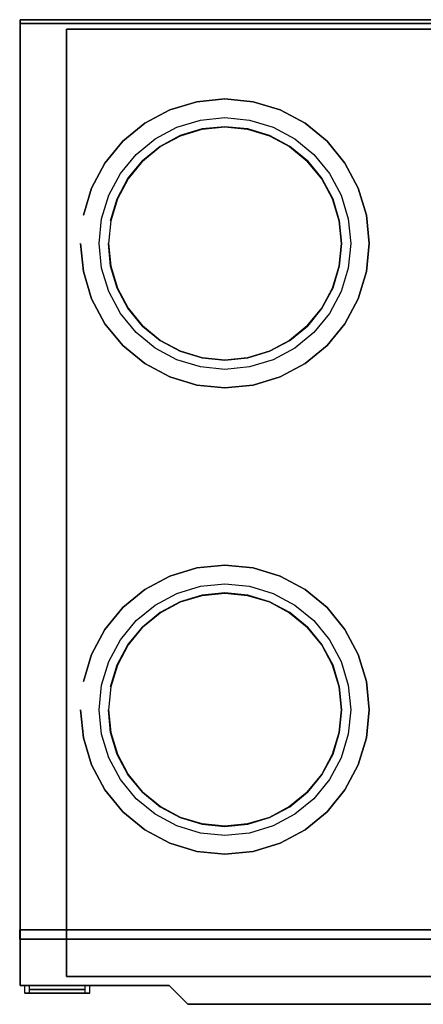
# Model space of a CAD drawing. Extents: x -300 to 300, y -264 to 264.
# Drawn here: x -300 to -84, y -264 to 264 of the extents above; entities that cross this region are included whole.
import ezdxf

# ---------------------------------------------------------------- set-up
doc = ezdxf.new("R2010")
doc.units = 0
doc.header["$LTSCALE"] = 50
doc.layers.get('0').update_dxf_attribs({"linetype": 'CONTINUOUS'})
doc.layers.add('FLEXIT_S3_S2_R_001', color=7, linetype='CONTINUOUS')

# ---------------------------------------------------------------- blocks, each defined once
blk = doc.blocks.new('QMODEL_9f5181f9_e38d_4fc0_af75_8f4d59daa7f5')
at = {"color": 255}
for points, invisible_edges in [([(-300, 264, 324.5), (-300, 264, 374.5), (-300, 262, 374.5), (-300, 262, 324.5)], 1), ([(300, 264, 324.5), (300, 264, 374.5), (-300, 264, 374.5), (-300, 264, 324.5)], 1), ([(300, 262, 324.5), (300, 264, 324.5), (-300, 264, 324.5), (-300, 262, 324.5)], 15), ([(300, 262, 374.5), (300, 264, 374.5), (-300, 264, 374.5), (-300, 262, 374.5)], 15), ([(300, 264, -375.5), (300, 264, 324.5), (-300, 264, 324.5), (-300, 264, -375.5)], 1), ([(-300, 264, -375.5), (-300, 264, 324.5), (-300, -254, 324.5), (-300, -254, -375.5)], 1), ([(-300, -254, -375.5), (-220, -254, -375.5), (300, 264, -375.5), (-300, 264, -375.5)], 15), ([(-300, -254, 324.5), (-220, -254, 324.5), (300, 264, 324.5), (-300, 264, 324.5)], 15), ([(-220, -254, -375.5), (220, -254, -375.5), (300, 264, -375.5)], 15), ([(-220, -254, 324.5), (220, -254, 324.5), (300, 264, 324.5)], 15), ([(-300, 262, 324.5), (-300, 262, 374.5), (300, 262, 374.5), (300, 262, 324.5)], 1), ([(-300, -254, -375.5), (-300, -254, 324.5), (-220, -254, 324.5), (-220, -254, -375.5)], 1), ([(-220, -254, -375.5), (-220, -254, 324.5), (-210, -264, 324.5), (-210, -264, -375.5)], 1), ([(-220, -254, -375.5), (-210, -264, -375.5), (210, -264, -375.5), (220, -254, -375.5)], 15), ([(-220, -254, 324.5), (-210, -264, 324.5), (210, -264, 324.5), (220, -254, 324.5)], 15), ([(-210, -264, -375.5), (-210, -264, 324.5), (210, -264, 324.5), (210, -264, -375.5)], 1)]:
    blk.add_3dface(points, dxfattribs=dict(at, invisible_edges=invisible_edges))
at = {"color": 252}
for points, invisible_edges in [([(-275, 259, -388.5), (-275, 259, -375.5), (-25, 259, -375.5), (-25, 259, -388.5)], 1), ([(-275, -249, -388.5), (-275, -249, -375.5), (-275, 259, -375.5), (-275, 259, -388.5)], 1), ([(-25, 259, -388.5), (-275, 259, -388.5), (-275, -249, -388.5), (-25, -249, -388.5)], 15), ([(-25, 259, -375.5), (-275, 259, -375.5), (-275, -249, -375.5), (-25, -249, -375.5)], 15), ([(-300.2, -224, 324.7), (-300.2, -229, 324.7), (-300.2, -229, -375.7), (-300.2, -224, -375.7)], 1), ([(300.2, -224, 324.7), (300.2, -229, 324.7), (-300.2, -229, 324.7), (-300.2, -224, 324.7)], 1), ([(-300.2, -224, -375.7), (-300.2, -229, -375.7), (300.2, -229, -375.7), (300.2, -224, -375.7)], 1), ([(-25, -249, -388.5), (-25, -249, -375.5), (-275, -249, -375.5), (-275, -249, -388.5)], 1), ([(-297.5, -254, 237), (-297.5, -258, 237), (-262.5, -258, 237), (-262.5, -254, 237)], 1), ([(-297.5, -254, 112), (-297.5, -258, 112), (-297.5, -258, 237), (-297.5, -254, 237)], 1), ([(-262.5, -254, 112), (-262.5, -258, 112), (-297.5, -258, 112), (-297.5, -254, 112)], 1), ([(-295, -254, 117), (-295, -254, 120.928571), (-297.5, -254, 112)], 15), ([(-295, -254, 117), (-297.5, -254, 112), (-262.5, -254, 112)], 15), ([(-265, -254, 232), (-262.5, -254, 237), (-297.5, -254, 237)], 15), ([(-295, -254, 232), (-265, -254, 232), (-297.5, -254, 237)], 15), ([(-295, -254, 232), (-297.5, -254, 237), (-297.5, -254, 112)], 15), ([(-297.5, -254, 112), (-295, -254, 120.928571), (-295, -254, 142)], 15), ([(-295, -254, 207), (-295, -254, 232), (-297.5, -254, 112)], 15), ([(-297.5, -254, 112), (-295, -254, 142), (-295, -254, 207)], 15), ([(-295, -258, 117), (-295, -258, 120.928571), (-297.5, -258, 112)], 15), ([(-295, -258, 117), (-297.5, -258, 112), (-262.5, -258, 112)], 15), ([(-265, -258, 232), (-262.5, -258, 237), (-297.5, -258, 237)], 15), ([(-295, -258, 232), (-265, -258, 232), (-297.5, -258, 237)], 15), ([(-295, -258, 232), (-297.5, -258, 237), (-297.5, -258, 112)], 15), ([(-297.5, -258, 112), (-295, -258, 120.928571), (-295, -258, 142)], 15), ([(-295, -258, 207), (-295, -258, 232), (-297.5, -258, 112)], 15), ([(-297.5, -258, 112), (-295, -258, 142), (-295, -258, 207)], 15), ([(-295, -254, 232), (-295, -258, 232), (-265, -258, 232), (-265, -254, 232)], 1), ([(-295, -254, 207), (-295, -258, 207), (-295, -258, 232), (-295, -254, 232)], 1), ([(-265, -254, 207), (-265, -258, 207), (-295, -258, 207), (-295, -254, 207)], 1), ([(-295, -254, 142), (-295, -258, 142), (-265, -258, 142), (-265, -254, 142)], 1), ([(-295, -254, 117), (-295, -258, 117), (-295, -258, 142), (-295, -254, 142)], 1), ([(-265, -254, 117), (-265, -258, 117), (-295, -258, 117), (-295, -254, 117)], 1), ([(-265, -254, 117), (-295, -254, 117), (-262.5, -254, 112)], 15), ([(-295, -254, 142), (-289.1, -254, 142), (-270.9, -254, 207)], 15), ([(-295, -254, 142), (-270.9, -254, 207), (-295, -254, 207)], 15), ([(-265, -258, 117), (-295, -258, 117), (-262.5, -258, 112)], 15), ([(-295, -258, 142), (-289.1, -258, 142), (-270.9, -258, 207)], 15), ([(-295, -258, 142), (-270.9, -258, 207), (-295, -258, 207)], 15), ([(-265, -254, 207), (-270.9, -254, 207), (-289.1, -254, 142)], 15), ([(-265, -254, 207), (-289.1, -254, 142), (-265, -254, 142)], 15), ([(-265, -258, 207), (-270.9, -258, 207), (-289.1, -258, 142)], 15), ([(-265, -258, 207), (-289.1, -258, 142), (-265, -258, 142)], 15), ([(-265, -254, 232), (-265, -258, 232), (-265, -258, 207), (-265, -254, 207)], 1), ([(-265, -254, 142), (-265, -258, 142), (-265, -258, 117), (-265, -254, 117)], 1), ([(-265, -254, 117), (-262.5, -254, 112), (-262.5, -254, 237)], 15), ([(-262.5, -254, 237), (-265, -254, 228.071429), (-265, -254, 207)], 15), ([(-265, -254, 142), (-265, -254, 117), (-262.5, -254, 237)], 15), ([(-262.5, -254, 237), (-265, -254, 207), (-265, -254, 142)], 15), ([(-265, -254, 232), (-265, -254, 228.071429), (-262.5, -254, 237)], 15), ([(-265, -258, 117), (-262.5, -258, 112), (-262.5, -258, 237)], 15), ([(-262.5, -258, 237), (-265, -258, 228.071429), (-265, -258, 207)], 15), ([(-265, -258, 142), (-265, -258, 117), (-262.5, -258, 237)], 15), ([(-262.5, -258, 237), (-265, -258, 207), (-265, -258, 142)], 15), ([(-265, -258, 232), (-265, -258, 228.071429), (-262.5, -258, 237)], 15), ([(-262.5, -254, 237), (-262.5, -258, 237), (-262.5, -258, 112), (-262.5, -254, 112)], 1)]:
    blk.add_3dface(points, dxfattribs=dict(at, invisible_edges=invisible_edges))
at = {"color": 7}
for points, invisible_edges in [([(-190, 206.5, 364.5), (-202.193145, 205.29908, 364.5), (-203.168597, 210.203006, 364.5), (-190, 211.5, 364.5)], 10), ([(-190, 206.5, 369.5), (-202.193145, 205.29908, 369.5), (-203.168597, 210.203006, 369.5), (-190, 211.5, 369.5)], 10), ([(-177.806855, 205.29908, 364.5), (-190, 206.5, 364.5), (-190, 211.5, 364.5), (-176.831403, 210.203006, 364.5)], 10), ([(-177.806855, 205.29908, 369.5), (-190, 206.5, 369.5), (-190, 211.5, 369.5), (-176.831403, 210.203006, 369.5)], 10), ([(-213.917715, 201.742471, 364.5), (-224.72314, 195.966851, 364.5), (-227.500991, 200.124199, 364.5), (-215.831132, 206.361868, 364.5)], 10), ([(-213.917715, 201.742471, 369.5), (-224.72314, 195.966851, 369.5), (-227.500991, 200.124199, 369.5), (-215.831132, 206.361868, 369.5)], 10), ([(-202.193145, 205.29908, 364.5), (-213.917715, 201.742471, 364.5), (-215.831132, 206.361868, 364.5), (-203.168597, 210.203006, 364.5)], 10), ([(-202.193145, 205.29908, 369.5), (-213.917715, 201.742471, 369.5), (-215.831132, 206.361868, 369.5), (-203.168597, 210.203006, 369.5)], 10), ([(-190, 206.5, 388.5), (-202.193145, 205.29908, 388.5), (-190, 144, 388.5)], 15), ([(-177.806855, 205.29908, 388.5), (-190, 206.5, 388.5), (-190, 144, 388.5)], 15), ([(-166.082285, 201.742471, 364.5), (-177.806855, 205.29908, 364.5), (-176.831403, 210.203006, 364.5), (-164.168868, 206.361868, 364.5)], 10), ([(-166.082285, 201.742471, 369.5), (-177.806855, 205.29908, 369.5), (-176.831403, 210.203006, 369.5), (-164.168868, 206.361868, 369.5)], 10), ([(-155.27686, 195.966851, 364.5), (-166.082285, 201.742471, 364.5), (-164.168868, 206.361868, 364.5), (-152.499009, 200.124199, 364.5)], 10), ([(-155.27686, 195.966851, 369.5), (-166.082285, 201.742471, 369.5), (-164.168868, 206.361868, 369.5), (-152.499009, 200.124199, 369.5)], 10), ([(-213.917715, 201.742471, 388.5), (-224.72314, 195.966851, 388.5), (-190, 144, 388.5)], 15), ([(-202.193145, 205.29908, 388.5), (-213.917715, 201.742471, 388.5), (-190, 144, 388.5)], 15), ([(-166.082285, 201.742471, 388.5), (-177.806855, 205.29908, 388.5), (-190, 144, 388.5)], 15), ([(-155.27686, 195.966851, 388.5), (-166.082285, 201.742471, 388.5), (-190, 144, 388.5)], 15), ([(-224.72314, 195.966851, 364.5), (-234.194174, 188.194174, 364.5), (-237.729708, 191.729708, 364.5), (-227.500991, 200.124199, 364.5)], 10), ([(-224.72314, 195.966851, 369.5), (-234.194174, 188.194174, 369.5), (-237.729708, 191.729708, 369.5), (-227.500991, 200.124199, 369.5)], 10), ([(-224.72314, 195.966851, 388.5), (-234.194174, 188.194174, 388.5), (-190, 144, 388.5)], 15), ([(-145.805826, 188.194174, 388.5), (-155.27686, 195.966851, 388.5), (-190, 144, 388.5)], 15), ([(-145.805826, 188.194174, 364.5), (-155.27686, 195.966851, 364.5), (-152.499009, 200.124199, 364.5), (-142.270292, 191.729708, 364.5)], 10), ([(-145.805826, 188.194174, 369.5), (-155.27686, 195.966851, 369.5), (-152.499009, 200.124199, 369.5), (-142.270292, 191.729708, 369.5)], 10), ([(-234.194174, 188.194174, 364.5), (-241.966851, 178.72314, 364.5), (-246.124199, 181.500991, 364.5), (-237.729708, 191.729708, 364.5)], 10), ([(-234.194174, 188.194174, 369.5), (-241.966851, 178.72314, 369.5), (-246.124199, 181.500991, 369.5), (-237.729708, 191.729708, 369.5)], 10), ([(-138.033149, 178.72314, 364.5), (-145.805826, 188.194174, 364.5), (-142.270292, 191.729708, 364.5), (-133.875801, 181.500991, 364.5)], 10), ([(-138.033149, 178.72314, 369.5), (-145.805826, 188.194174, 369.5), (-142.270292, 191.729708, 369.5), (-133.875801, 181.500991, 369.5)], 10), ([(-234.194174, 188.194174, 388.5), (-241.966851, 178.72314, 388.5), (-190, 144, 388.5)], 15), ([(-138.033149, 178.72314, 388.5), (-145.805826, 188.194174, 388.5), (-190, 144, 388.5)], 15), ([(-241.966851, 178.72314, 364.5), (-247.742471, 167.917715, 364.5), (-252.361868, 169.831132, 364.5), (-246.124199, 181.500991, 364.5)], 10), ([(-241.966851, 178.72314, 369.5), (-247.742471, 167.917715, 369.5), (-252.361868, 169.831132, 369.5), (-246.124199, 181.500991, 369.5)], 10), ([(-132.257529, 167.917715, 364.5), (-138.033149, 178.72314, 364.5), (-133.875801, 181.500991, 364.5), (-127.638132, 169.831132, 364.5)], 10), ([(-132.257529, 167.917715, 369.5), (-138.033149, 178.72314, 369.5), (-133.875801, 181.500991, 369.5), (-127.638132, 169.831132, 369.5)], 10), ([(-241.966851, 178.72314, 388.5), (-247.742471, 167.917715, 388.5), (-190, 144, 388.5)], 15), ([(-132.257529, 167.917715, 388.5), (-138.033149, 178.72314, 388.5), (-190, 144, 388.5)], 15), ([(-247.742471, 167.917715, 364.5), (-251.29908, 156.193145, 364.5), (-256.203006, 157.168597, 364.5), (-252.361868, 169.831132, 364.5)], 10), ([(-247.742471, 167.917715, 369.5), (-251.29908, 156.193145, 369.5), (-256.203006, 157.168597, 369.5), (-252.361868, 169.831132, 369.5)], 10), ([(-128.70092, 156.193145, 364.5), (-132.257529, 167.917715, 364.5), (-127.638132, 169.831132, 364.5), (-123.796994, 157.168597, 364.5)], 10), ([(-128.70092, 156.193145, 369.5), (-132.257529, 167.917715, 369.5), (-127.638132, 169.831132, 369.5), (-123.796994, 157.168597, 369.5)], 10), ([(-247.742471, 167.917715, 388.5), (-251.29908, 156.193145, 388.5), (-190, 144, 388.5)], 15), ([(-128.70092, 156.193145, 388.5), (-132.257529, 167.917715, 388.5), (-190, 144, 388.5)], 15), ([(-251.29908, 156.193145, 364.5), (-252.5, 144, 364.5), (-257.5, 144, 364.5), (-256.203006, 157.168597, 364.5)], 10), ([(-251.29908, 156.193145, 369.5), (-252.5, 144, 369.5), (-257.5, 144, 369.5), (-256.203006, 157.168597, 369.5)], 10), ([(-251.29908, 156.193145, 388.5), (-252.5, 144, 388.5), (-190, 144, 388.5)], 15), ([(-127.5, 144, 388.5), (-128.70092, 156.193145, 388.5), (-190, 144, 388.5)], 15), ([(-127.5, 144, 364.5), (-128.70092, 156.193145, 364.5), (-123.796994, 157.168597, 364.5), (-122.5, 144, 364.5)], 10), ([(-127.5, 144, 369.5), (-128.70092, 156.193145, 369.5), (-123.796994, 157.168597, 369.5), (-122.5, 144, 369.5)], 10), ([(-252.5, 144, 364.5), (-251.29908, 131.806855, 364.5), (-256.203006, 130.831403, 364.5), (-257.5, 144, 364.5)], 10), ([(-252.5, 144, 369.5), (-251.29908, 131.806855, 369.5), (-256.203006, 130.831403, 369.5), (-257.5, 144, 369.5)], 10), ([(-252.5, 144, 388.5), (-251.29908, 131.806855, 388.5), (-190, 144, 388.5)], 15), ([(-251.29908, 131.806855, 388.5), (-247.742471, 120.082285, 388.5), (-190, 144, 388.5)], 15), ([(-247.742471, 120.082285, 388.5), (-241.966851, 109.27686, 388.5), (-190, 144, 388.5)], 15), ([(-241.966851, 109.27686, 388.5), (-234.194174, 99.805826, 388.5), (-190, 144, 388.5)], 15), ([(-234.194174, 99.805826, 388.5), (-224.72314, 92.033149, 388.5), (-190, 144, 388.5)], 15), ([(-224.72314, 92.033149, 388.5), (-213.917715, 86.257529, 388.5), (-190, 144, 388.5)], 15), ([(-213.917715, 86.257529, 388.5), (-202.193145, 82.70092, 388.5), (-190, 144, 388.5)], 15), ([(-202.193145, 82.70092, 388.5), (-190, 81.5, 388.5), (-190, 144, 388.5)], 15), ([(-190, 81.5, 388.5), (-177.806855, 82.70092, 388.5), (-190, 144, 388.5)], 15), ([(-177.806855, 82.70092, 388.5), (-166.082285, 86.257529, 388.5), (-190, 144, 388.5)], 15), ([(-166.082285, 86.257529, 388.5), (-155.27686, 92.033149, 388.5), (-190, 144, 388.5)], 15), ([(-155.27686, 92.033149, 388.5), (-145.805826, 99.805826, 388.5), (-190, 144, 388.5)], 15), ([(-145.805826, 99.805826, 388.5), (-138.033149, 109.27686, 388.5), (-190, 144, 388.5)], 15), ([(-138.033149, 109.27686, 388.5), (-132.257529, 120.082285, 388.5), (-190, 144, 388.5)], 15), ([(-132.257529, 120.082285, 388.5), (-128.70092, 131.806855, 388.5), (-190, 144, 388.5)], 15), ([(-128.70092, 131.806855, 388.5), (-127.5, 144, 388.5), (-190, 144, 388.5)], 15), ([(-128.70092, 131.806855, 364.5), (-127.5, 144, 364.5), (-122.5, 144, 364.5), (-123.796994, 130.831403, 364.5)], 10), ([(-128.70092, 131.806855, 369.5), (-127.5, 144, 369.5), (-122.5, 144, 369.5), (-123.796994, 130.831403, 369.5)], 10), ([(-251.29908, 131.806855, 364.5), (-247.742471, 120.082285, 364.5), (-252.361868, 118.168868, 364.5), (-256.203006, 130.831403, 364.5)], 10), ([(-251.29908, 131.806855, 369.5), (-247.742471, 120.082285, 369.5), (-252.361868, 118.168868, 369.5), (-256.203006, 130.831403, 369.5)], 10), ([(-132.257529, 120.082285, 364.5), (-128.70092, 131.806855, 364.5), (-123.796994, 130.831403, 364.5), (-127.638132, 118.168868, 364.5)], 10), ([(-132.257529, 120.082285, 369.5), (-128.70092, 131.806855, 369.5), (-123.796994, 130.831403, 369.5), (-127.638132, 118.168868, 369.5)], 10), ([(-247.742471, 120.082285, 364.5), (-241.966851, 109.27686, 364.5), (-246.124199, 106.499009, 364.5), (-252.361868, 118.168868, 364.5)], 10), ([(-247.742471, 120.082285, 369.5), (-241.966851, 109.27686, 369.5), (-246.124199, 106.499009, 369.5), (-252.361868, 118.168868, 369.5)], 10), ([(-138.033149, 109.27686, 364.5), (-132.257529, 120.082285, 364.5), (-127.638132, 118.168868, 364.5), (-133.875801, 106.499009, 364.5)], 10), ([(-138.033149, 109.27686, 369.5), (-132.257529, 120.082285, 369.5), (-127.638132, 118.168868, 369.5), (-133.875801, 106.499009, 369.5)], 10), ([(-241.966851, 109.27686, 364.5), (-234.194174, 99.805826, 364.5), (-237.729708, 96.270292, 364.5), (-246.124199, 106.499009, 364.5)], 10), ([(-241.966851, 109.27686, 369.5), (-234.194174, 99.805826, 369.5), (-237.729708, 96.270292, 369.5), (-246.124199, 106.499009, 369.5)], 10), ([(-145.805826, 99.805826, 364.5), (-138.033149, 109.27686, 364.5), (-133.875801, 106.499009, 364.5), (-142.270292, 96.270292, 364.5)], 10), ([(-145.805826, 99.805826, 369.5), (-138.033149, 109.27686, 369.5), (-133.875801, 106.499009, 369.5), (-142.270292, 96.270292, 369.5)], 10), ([(-234.194174, 99.805826, 364.5), (-224.72314, 92.033149, 364.5), (-227.500991, 87.875801, 364.5), (-237.729708, 96.270292, 364.5)], 10), ([(-234.194174, 99.805826, 369.5), (-224.72314, 92.033149, 369.5), (-227.500991, 87.875801, 369.5), (-237.729708, 96.270292, 369.5)], 10), ([(-155.27686, 92.033149, 364.5), (-145.805826, 99.805826, 364.5), (-142.270292, 96.270292, 364.5), (-152.499009, 87.875801, 364.5)], 10), ([(-155.27686, 92.033149, 369.5), (-145.805826, 99.805826, 369.5), (-142.270292, 96.270292, 369.5), (-152.499009, 87.875801, 369.5)], 10), ([(-224.72314, 92.033149, 364.5), (-213.917715, 86.257529, 364.5), (-215.831132, 81.638132, 364.5), (-227.500991, 87.875801, 364.5)], 10), ([(-224.72314, 92.033149, 369.5), (-213.917715, 86.257529, 369.5), (-215.831132, 81.638132, 369.5), (-227.500991, 87.875801, 369.5)], 10), ([(-166.082285, 86.257529, 364.5), (-155.27686, 92.033149, 364.5), (-152.499009, 87.875801, 364.5), (-164.168868, 81.638132, 364.5)], 10), ([(-166.082285, 86.257529, 369.5), (-155.27686, 92.033149, 369.5), (-152.499009, 87.875801, 369.5), (-164.168868, 81.638132, 369.5)], 10), ([(-213.917715, 86.257529, 364.5), (-202.193145, 82.70092, 364.5), (-203.168597, 77.796994, 364.5), (-215.831132, 81.638132, 364.5)], 10), ([(-213.917715, 86.257529, 369.5), (-202.193145, 82.70092, 369.5), (-203.168597, 77.796994, 369.5), (-215.831132, 81.638132, 369.5)], 10), ([(-177.806855, 82.70092, 364.5), (-166.082285, 86.257529, 364.5), (-164.168868, 81.638132, 364.5), (-176.831403, 77.796994, 364.5)], 10), ([(-177.806855, 82.70092, 369.5), (-166.082285, 86.257529, 369.5), (-164.168868, 81.638132, 369.5), (-176.831403, 77.796994, 369.5)], 10), ([(-202.193145, 82.70092, 364.5), (-190, 81.5, 364.5), (-190, 76.5, 364.5), (-203.168597, 77.796994, 364.5)], 10), ([(-202.193145, 82.70092, 369.5), (-190, 81.5, 369.5), (-190, 76.5, 369.5), (-203.168597, 77.796994, 369.5)], 10), ([(-190, 81.5, 364.5), (-177.806855, 82.70092, 364.5), (-176.831403, 77.796994, 364.5), (-190, 76.5, 364.5)], 10), ([(-190, 81.5, 369.5), (-177.806855, 82.70092, 369.5), (-176.831403, 77.796994, 369.5), (-190, 76.5, 369.5)], 10), ([(-202.193145, -44.70092, 369.5), (-213.917715, -48.257529, 369.5), (-215.831132, -43.638132, 369.5), (-203.168597, -39.796994, 369.5)], 10), ([(-202.193145, -44.70092, 364.5), (-213.917715, -48.257529, 364.5), (-215.831132, -43.638132, 364.5), (-203.168597, -39.796994, 364.5)], 10), ([(-190, -43.5, 369.5), (-202.193145, -44.70092, 369.5), (-203.168597, -39.796994, 369.5), (-190, -38.5, 369.5)], 10), ([(-190, -43.5, 364.5), (-202.193145, -44.70092, 364.5), (-203.168597, -39.796994, 364.5), (-190, -38.5, 364.5)], 10), ([(-177.806855, -44.70092, 369.5), (-190, -43.5, 369.5), (-190, -38.5, 369.5), (-176.831403, -39.796994, 369.5)], 10), ([(-177.806855, -44.70092, 364.5), (-190, -43.5, 364.5), (-190, -38.5, 364.5), (-176.831403, -39.796994, 364.5)], 10), ([(-166.082285, -48.257529, 369.5), (-177.806855, -44.70092, 369.5), (-176.831403, -39.796994, 369.5), (-164.168868, -43.638132, 369.5)], 10), ([(-166.082285, -48.257529, 364.5), (-177.806855, -44.70092, 364.5), (-176.831403, -39.796994, 364.5), (-164.168868, -43.638132, 364.5)], 10), ([(-213.917715, -48.257529, 369.5), (-224.72314, -54.033149, 369.5), (-227.500991, -49.875801, 369.5), (-215.831132, -43.638132, 369.5)], 10), ([(-213.917715, -48.257529, 364.5), (-224.72314, -54.033149, 364.5), (-227.500991, -49.875801, 364.5), (-215.831132, -43.638132, 364.5)], 10), ([(-202.193145, -44.70092, 388.5), (-213.917715, -48.257529, 388.5), (-190, -106, 388.5)], 15), ([(-190, -43.5, 388.5), (-202.193145, -44.70092, 388.5), (-190, -106, 388.5)], 15), ([(-177.806855, -44.70092, 388.5), (-190, -43.5, 388.5), (-190, -106, 388.5)], 15), ([(-166.082285, -48.257529, 388.5), (-177.806855, -44.70092, 388.5), (-190, -106, 388.5)], 15), ([(-155.27686, -54.033149, 369.5), (-166.082285, -48.257529, 369.5), (-164.168868, -43.638132, 369.5), (-152.499009, -49.875801, 369.5)], 10), ([(-155.27686, -54.033149, 364.5), (-166.082285, -48.257529, 364.5), (-164.168868, -43.638132, 364.5), (-152.499009, -49.875801, 364.5)], 10), ([(-224.72314, -54.033149, 369.5), (-234.194174, -61.805826, 369.5), (-237.729708, -58.270292, 369.5), (-227.500991, -49.875801, 369.5)], 10), ([(-224.72314, -54.033149, 364.5), (-234.194174, -61.805826, 364.5), (-237.729708, -58.270292, 364.5), (-227.500991, -49.875801, 364.5)], 10), ([(-213.917715, -48.257529, 388.5), (-224.72314, -54.033149, 388.5), (-190, -106, 388.5)], 15), ([(-155.27686, -54.033149, 388.5), (-166.082285, -48.257529, 388.5), (-190, -106, 388.5)], 15), ([(-145.805826, -61.805826, 369.5), (-155.27686, -54.033149, 369.5), (-152.499009, -49.875801, 369.5), (-142.270292, -58.270292, 369.5)], 10), ([(-145.805826, -61.805826, 364.5), (-155.27686, -54.033149, 364.5), (-152.499009, -49.875801, 364.5), (-142.270292, -58.270292, 364.5)], 10), ([(-224.72314, -54.033149, 388.5), (-234.194174, -61.805826, 388.5), (-190, -106, 388.5)], 15), ([(-145.805826, -61.805826, 388.5), (-155.27686, -54.033149, 388.5), (-190, -106, 388.5)], 15), ([(-234.194174, -61.805826, 369.5), (-241.966851, -71.27686, 369.5), (-246.124199, -68.499009, 369.5), (-237.729708, -58.270292, 369.5)], 10), ([(-234.194174, -61.805826, 364.5), (-241.966851, -71.27686, 364.5), (-246.124199, -68.499009, 364.5), (-237.729708, -58.270292, 364.5)], 10), ([(-234.194174, -61.805826, 388.5), (-241.966851, -71.27686, 388.5), (-190, -106, 388.5)], 15), ([(-138.033149, -71.27686, 388.5), (-145.805826, -61.805826, 388.5), (-190, -106, 388.5)], 15), ([(-138.033149, -71.27686, 369.5), (-145.805826, -61.805826, 369.5), (-142.270292, -58.270292, 369.5), (-133.875801, -68.499009, 369.5)], 10), ([(-138.033149, -71.27686, 364.5), (-145.805826, -61.805826, 364.5), (-142.270292, -58.270292, 364.5), (-133.875801, -68.499009, 364.5)], 10), ([(-241.966851, -71.27686, 369.5), (-247.742471, -82.082285, 369.5), (-252.361868, -80.168868, 369.5), (-246.124199, -68.499009, 369.5)], 10), ([(-241.966851, -71.27686, 364.5), (-247.742471, -82.082285, 364.5), (-252.361868, -80.168868, 364.5), (-246.124199, -68.499009, 364.5)], 10), ([(-132.257529, -82.082285, 369.5), (-138.033149, -71.27686, 369.5), (-133.875801, -68.499009, 369.5), (-127.638132, -80.168868, 369.5)], 10), ([(-132.257529, -82.082285, 364.5), (-138.033149, -71.27686, 364.5), (-133.875801, -68.499009, 364.5), (-127.638132, -80.168868, 364.5)], 10), ([(-241.966851, -71.27686, 388.5), (-247.742471, -82.082285, 388.5), (-190, -106, 388.5)], 15), ([(-132.257529, -82.082285, 388.5), (-138.033149, -71.27686, 388.5), (-190, -106, 388.5)], 15), ([(-247.742471, -82.082285, 369.5), (-251.29908, -93.806855, 369.5), (-256.203006, -92.831403, 369.5), (-252.361868, -80.168868, 369.5)], 10), ([(-247.742471, -82.082285, 364.5), (-251.29908, -93.806855, 364.5), (-256.203006, -92.831403, 364.5), (-252.361868, -80.168868, 364.5)], 10), ([(-247.742471, -82.082285, 388.5), (-251.29908, -93.806855, 388.5), (-190, -106, 388.5)], 15), ([(-128.70092, -93.806855, 388.5), (-132.257529, -82.082285, 388.5), (-190, -106, 388.5)], 15), ([(-128.70092, -93.806855, 369.5), (-132.257529, -82.082285, 369.5), (-127.638132, -80.168868, 369.5), (-123.796994, -92.831403, 369.5)], 10), ([(-128.70092, -93.806855, 364.5), (-132.257529, -82.082285, 364.5), (-127.638132, -80.168868, 364.5), (-123.796994, -92.831403, 364.5)], 10), ([(-251.29908, -93.806855, 369.5), (-252.5, -106, 369.5), (-257.5, -106, 369.5), (-256.203006, -92.831403, 369.5)], 10), ([(-251.29908, -93.806855, 364.5), (-252.5, -106, 364.5), (-257.5, -106, 364.5), (-256.203006, -92.831403, 364.5)], 10), ([(-251.29908, -93.806855, 388.5), (-252.5, -106, 388.5), (-190, -106, 388.5)], 15), ([(-127.5, -106, 388.5), (-128.70092, -93.806855, 388.5), (-190, -106, 388.5)], 15), ([(-127.5, -106, 369.5), (-128.70092, -93.806855, 369.5), (-123.796994, -92.831403, 369.5), (-122.5, -106, 369.5)], 10), ([(-127.5, -106, 364.5), (-128.70092, -93.806855, 364.5), (-123.796994, -92.831403, 364.5), (-122.5, -106, 364.5)], 10), ([(-252.5, -106, 369.5), (-251.29908, -118.193145, 369.5), (-256.203006, -119.168597, 369.5), (-257.5, -106, 369.5)], 10), ([(-252.5, -106, 364.5), (-251.29908, -118.193145, 364.5), (-256.203006, -119.168597, 364.5), (-257.5, -106, 364.5)], 10), ([(-252.5, -106, 388.5), (-251.29908, -118.193145, 388.5), (-190, -106, 388.5)], 15), ([(-251.29908, -118.193145, 388.5), (-247.742471, -129.917715, 388.5), (-190, -106, 388.5)], 15), ([(-247.742471, -129.917715, 388.5), (-241.966851, -140.72314, 388.5), (-190, -106, 388.5)], 15), ([(-241.966851, -140.72314, 388.5), (-234.194174, -150.194174, 388.5), (-190, -106, 388.5)], 15), ([(-234.194174, -150.194174, 388.5), (-224.72314, -157.966851, 388.5), (-190, -106, 388.5)], 15), ([(-224.72314, -157.966851, 388.5), (-213.917715, -163.742471, 388.5), (-190, -106, 388.5)], 15), ([(-213.917715, -163.742471, 388.5), (-202.193145, -167.29908, 388.5), (-190, -106, 388.5)], 15), ([(-202.193145, -167.29908, 388.5), (-190, -168.5, 388.5), (-190, -106, 388.5)], 15), ([(-190, -168.5, 388.5), (-177.806855, -167.29908, 388.5), (-190, -106, 388.5)], 15), ([(-177.806855, -167.29908, 388.5), (-166.082285, -163.742471, 388.5), (-190, -106, 388.5)], 15), ([(-166.082285, -163.742471, 388.5), (-155.27686, -157.966851, 388.5), (-190, -106, 388.5)], 15), ([(-155.27686, -157.966851, 388.5), (-145.805826, -150.194174, 388.5), (-190, -106, 388.5)], 15), ([(-145.805826, -150.194174, 388.5), (-138.033149, -140.72314, 388.5), (-190, -106, 388.5)], 15), ([(-138.033149, -140.72314, 388.5), (-132.257529, -129.917715, 388.5), (-190, -106, 388.5)], 15), ([(-132.257529, -129.917715, 388.5), (-128.70092, -118.193145, 388.5), (-190, -106, 388.5)], 15), ([(-128.70092, -118.193145, 388.5), (-127.5, -106, 388.5), (-190, -106, 388.5)], 15), ([(-128.70092, -118.193145, 369.5), (-127.5, -106, 369.5), (-122.5, -106, 369.5), (-123.796994, -119.168597, 369.5)], 10), ([(-128.70092, -118.193145, 364.5), (-127.5, -106, 364.5), (-122.5, -106, 364.5), (-123.796994, -119.168597, 364.5)], 10), ([(-251.29908, -118.193145, 369.5), (-247.742471, -129.917715, 369.5), (-252.361868, -131.831132, 369.5), (-256.203006, -119.168597, 369.5)], 10), ([(-251.29908, -118.193145, 364.5), (-247.742471, -129.917715, 364.5), (-252.361868, -131.831132, 364.5), (-256.203006, -119.168597, 364.5)], 10), ([(-132.257529, -129.917715, 369.5), (-128.70092, -118.193145, 369.5), (-123.796994, -119.168597, 369.5), (-127.638132, -131.831132, 369.5)], 10), ([(-132.257529, -129.917715, 364.5), (-128.70092, -118.193145, 364.5), (-123.796994, -119.168597, 364.5), (-127.638132, -131.831132, 364.5)], 10), ([(-247.742471, -129.917715, 369.5), (-241.966851, -140.72314, 369.5), (-246.124199, -143.500991, 369.5), (-252.361868, -131.831132, 369.5)], 10), ([(-247.742471, -129.917715, 364.5), (-241.966851, -140.72314, 364.5), (-246.124199, -143.500991, 364.5), (-252.361868, -131.831132, 364.5)], 10), ([(-138.033149, -140.72314, 369.5), (-132.257529, -129.917715, 369.5), (-127.638132, -131.831132, 369.5), (-133.875801, -143.500991, 369.5)], 10), ([(-138.033149, -140.72314, 364.5), (-132.257529, -129.917715, 364.5), (-127.638132, -131.831132, 364.5), (-133.875801, -143.500991, 364.5)], 10), ([(-241.966851, -140.72314, 369.5), (-234.194174, -150.194174, 369.5), (-237.729708, -153.729708, 369.5), (-246.124199, -143.500991, 369.5)], 10), ([(-241.966851, -140.72314, 364.5), (-234.194174, -150.194174, 364.5), (-237.729708, -153.729708, 364.5), (-246.124199, -143.500991, 364.5)], 10), ([(-145.805826, -150.194174, 369.5), (-138.033149, -140.72314, 369.5), (-133.875801, -143.500991, 369.5), (-142.270292, -153.729708, 369.5)], 10), ([(-145.805826, -150.194174, 364.5), (-138.033149, -140.72314, 364.5), (-133.875801, -143.500991, 364.5), (-142.270292, -153.729708, 364.5)], 10), ([(-234.194174, -150.194174, 369.5), (-224.72314, -157.966851, 369.5), (-227.500991, -162.124199, 369.5), (-237.729708, -153.729708, 369.5)], 10), ([(-234.194174, -150.194174, 364.5), (-224.72314, -157.966851, 364.5), (-227.500991, -162.124199, 364.5), (-237.729708, -153.729708, 364.5)], 10), ([(-155.27686, -157.966851, 369.5), (-145.805826, -150.194174, 369.5), (-142.270292, -153.729708, 369.5), (-152.499009, -162.124199, 369.5)], 10), ([(-155.27686, -157.966851, 364.5), (-145.805826, -150.194174, 364.5), (-142.270292, -153.729708, 364.5), (-152.499009, -162.124199, 364.5)], 10), ([(-224.72314, -157.966851, 369.5), (-213.917715, -163.742471, 369.5), (-215.831132, -168.361868, 369.5), (-227.500991, -162.124199, 369.5)], 10), ([(-224.72314, -157.966851, 364.5), (-213.917715, -163.742471, 364.5), (-215.831132, -168.361868, 364.5), (-227.500991, -162.124199, 364.5)], 10), ([(-166.082285, -163.742471, 369.5), (-155.27686, -157.966851, 369.5), (-152.499009, -162.124199, 369.5), (-164.168868, -168.361868, 369.5)], 10), ([(-166.082285, -163.742471, 364.5), (-155.27686, -157.966851, 364.5), (-152.499009, -162.124199, 364.5), (-164.168868, -168.361868, 364.5)], 10), ([(-213.917715, -163.742471, 369.5), (-202.193145, -167.29908, 369.5), (-203.168597, -172.203006, 369.5), (-215.831132, -168.361868, 369.5)], 10), ([(-213.917715, -163.742471, 364.5), (-202.193145, -167.29908, 364.5), (-203.168597, -172.203006, 364.5), (-215.831132, -168.361868, 364.5)], 10), ([(-202.193145, -167.29908, 369.5), (-190, -168.5, 369.5), (-190, -173.5, 369.5), (-203.168597, -172.203006, 369.5)], 10), ([(-202.193145, -167.29908, 364.5), (-190, -168.5, 364.5), (-190, -173.5, 364.5), (-203.168597, -172.203006, 364.5)], 10), ([(-190, -168.5, 369.5), (-177.806855, -167.29908, 369.5), (-176.831403, -172.203006, 369.5), (-190, -173.5, 369.5)], 10), ([(-190, -168.5, 364.5), (-177.806855, -167.29908, 364.5), (-176.831403, -172.203006, 364.5), (-190, -173.5, 364.5)], 10), ([(-177.806855, -167.29908, 369.5), (-166.082285, -163.742471, 369.5), (-164.168868, -168.361868, 369.5), (-176.831403, -172.203006, 369.5)], 10), ([(-177.806855, -167.29908, 364.5), (-166.082285, -163.742471, 364.5), (-164.168868, -168.361868, 364.5), (-176.831403, -172.203006, 364.5)], 10), ([(-295, -254, 232), (-295, -256, 232), (-265, -256, 232), (-265, -254, 232)], 1), ([(-295, -254, 207), (-295, -256, 207), (-295, -256, 232), (-295, -254, 232)], 1), ([(-265, -254, 207), (-265, -256, 207), (-295, -256, 207), (-295, -254, 207)], 1), ([(-265, -254, 232), (-295, -254, 232), (-295, -254, 207), (-265, -254, 207)], 15), ([(-295, -254, 142), (-295, -256, 142), (-265, -256, 142), (-265, -254, 142)], 1), ([(-295, -254, 117), (-295, -256, 117), (-295, -256, 142), (-295, -254, 142)], 1), ([(-265, -254, 117), (-265, -256, 117), (-295, -256, 117), (-295, -254, 117)], 1), ([(-265, -254, 142), (-295, -254, 142), (-295, -254, 117), (-265, -254, 117)], 15), ([(-265, -256, 232), (-295, -256, 232), (-295, -256, 207), (-265, -256, 207)], 15), ([(-265, -256, 142), (-295, -256, 142), (-295, -256, 117), (-265, -256, 117)], 15), ([(-265, -254, 232), (-265, -256, 232), (-265, -256, 207), (-265, -254, 207)], 1), ([(-265, -254, 142), (-265, -256, 142), (-265, -256, 117), (-265, -254, 117)], 1)]:
    blk.add_3dface(points, dxfattribs=dict(at, invisible_edges=invisible_edges))
mesh = blk.add_polymesh((2, 32), dxfattribs=dict(at, n_close=True))
for k, corner in enumerate([(-267.5, 144, 324.5), (-266.010859, 128.8805, 324.5), (-261.600664, 114.342034, 324.5), (-254.438895, 100.943307, 324.5), (-244.800776, 89.199224, 324.5), (-233.056693, 79.561105, 324.5), (-219.657966, 72.399336, 324.5), (-205.1195, 67.989141, 324.5), (-190, 66.5, 324.5), (-174.8805, 67.989141, 324.5), (-160.342034, 72.399336, 324.5), (-146.943307, 79.561105, 324.5), (-135.199224, 89.199224, 324.5), (-125.561105, 100.943307, 324.5), (-118.399336, 114.342034, 324.5), (-113.989141, 128.8805, 324.5), (-112.5, 144, 324.5), (-113.989141, 159.1195, 324.5), (-118.399336, 173.657966, 324.5), (-125.561105, 187.056693, 324.5), (-135.199224, 198.800776, 324.5), (-146.943307, 208.438895, 324.5), (-160.342034, 215.600664, 324.5), (-174.8805, 220.010859, 324.5), (-190, 221.5, 324.5), (-205.1195, 220.010859, 324.5), (-219.657966, 215.600664, 324.5), (-233.056693, 208.438895, 324.5), (-244.800776, 198.800776, 324.5), (-254.438895, 187.056693, 324.5), (-261.600664, 173.657966, 324.5), (-266.010859, 159.1195, 324.5), (-267.5, 144, 359.5), (-266.010859, 128.8805, 359.5), (-261.600664, 114.342034, 359.5), (-254.438895, 100.943307, 359.5), (-244.800776, 89.199224, 359.5), (-233.056693, 79.561105, 359.5), (-219.657966, 72.399336, 359.5), (-205.1195, 67.989141, 359.5), (-190, 66.5, 359.5), (-174.8805, 67.989141, 359.5), (-160.342034, 72.399336, 359.5), (-146.943307, 79.561105, 359.5), (-135.199224, 89.199224, 359.5), (-125.561105, 100.943307, 359.5), (-118.399336, 114.342034, 359.5), (-113.989141, 128.8805, 359.5), (-112.5, 144, 359.5), (-113.989141, 159.1195, 359.5), (-118.399336, 173.657966, 359.5), (-125.561105, 187.056693, 359.5), (-135.199224, 198.800776, 359.5), (-146.943307, 208.438895, 359.5), (-160.342034, 215.600664, 359.5), (-174.8805, 220.010859, 359.5), (-190, 221.5, 359.5), (-205.1195, 220.010859, 359.5), (-219.657966, 215.600664, 359.5), (-233.056693, 208.438895, 359.5), (-244.800776, 198.800776, 359.5), (-254.438895, 187.056693, 359.5), (-261.600664, 173.657966, 359.5), (-266.010859, 159.1195, 359.5)]):
    mesh.set_mesh_vertex(divmod(k, 32), corner)
at = {"color": 8}
mesh = blk.add_polymesh((2, 32), dxfattribs=dict(at, n_close=True))
for k, corner in enumerate([(-252.599998, 144, 364.5), (-251.397157, 131.787346, 364.5), (-247.834857, 120.044018, 364.5), (-242.049996, 109.221304, 364.5), (-234.264883, 99.735117, 364.5), (-224.778696, 91.950004, 364.5), (-213.955982, 86.165143, 364.5), (-202.212654, 82.602843, 364.5), (-190, 81.400002, 364.5), (-177.787346, 82.602843, 364.5), (-166.044018, 86.165143, 364.5), (-155.221304, 91.950004, 364.5), (-145.735117, 99.735117, 364.5), (-137.950004, 109.221304, 364.5), (-132.165143, 120.044018, 364.5), (-128.602843, 131.787346, 364.5), (-127.400002, 144, 364.5), (-128.602843, 156.212654, 364.5), (-132.165143, 167.955982, 364.5), (-137.950004, 178.778696, 364.5), (-145.735117, 188.264883, 364.5), (-155.221304, 196.049996, 364.5), (-166.044018, 201.834857, 364.5), (-177.787346, 205.397157, 364.5), (-190, 206.599998, 364.5), (-202.212654, 205.397157, 364.5), (-213.955982, 201.834857, 364.5), (-224.778696, 196.049996, 364.5), (-234.264883, 188.264883, 364.5), (-242.049996, 178.778696, 364.5), (-247.834857, 167.955982, 364.5), (-251.397157, 156.212654, 364.5), (-252.599998, 144, 369.5), (-251.397157, 131.787346, 369.5), (-247.834857, 120.044018, 369.5), (-242.049996, 109.221304, 369.5), (-234.264883, 99.735117, 369.5), (-224.778696, 91.950004, 369.5), (-213.955982, 86.165143, 369.5), (-202.212654, 82.602843, 369.5), (-190, 81.400002, 369.5), (-177.787346, 82.602843, 369.5), (-166.044018, 86.165143, 369.5), (-155.221304, 91.950004, 369.5), (-145.735117, 99.735117, 369.5), (-137.950004, 109.221304, 369.5), (-132.165143, 120.044018, 369.5), (-128.602843, 131.787346, 369.5), (-127.400002, 144, 369.5), (-128.602843, 156.212654, 369.5), (-132.165143, 167.955982, 369.5), (-137.950004, 178.778696, 369.5), (-145.735117, 188.264883, 369.5), (-155.221304, 196.049996, 369.5), (-166.044018, 201.834857, 369.5), (-177.787346, 205.397157, 369.5), (-190, 206.599998, 369.5), (-202.212654, 205.397157, 369.5), (-213.955982, 201.834857, 369.5), (-224.778696, 196.049996, 369.5), (-234.264883, 188.264883, 369.5), (-242.049996, 178.778696, 369.5), (-247.834857, 167.955982, 369.5), (-251.397157, 156.212654, 369.5)]):
    mesh.set_mesh_vertex(divmod(k, 32), corner)
at = {"color": 252}
mesh = blk.add_polymesh((2, 32), dxfattribs=dict(at, n_close=True))
for k, corner in enumerate([(-252.5, 144, 324.5), (-251.29908, 131.806855, 324.5), (-247.742471, 120.082285, 324.5), (-241.966851, 109.27686, 324.5), (-234.194174, 99.805826, 324.5), (-224.72314, 92.033149, 324.5), (-213.917715, 86.257529, 324.5), (-202.193145, 82.70092, 324.5), (-190, 81.5, 324.5), (-177.806855, 82.70092, 324.5), (-166.082285, 86.257529, 324.5), (-155.27686, 92.033149, 324.5), (-145.805826, 99.805826, 324.5), (-138.033149, 109.27686, 324.5), (-132.257529, 120.082285, 324.5), (-128.70092, 131.806855, 324.5), (-127.5, 144, 324.5), (-128.70092, 156.193145, 324.5), (-132.257529, 167.917715, 324.5), (-138.033149, 178.72314, 324.5), (-145.805826, 188.194174, 324.5), (-155.27686, 195.966851, 324.5), (-166.082285, 201.742471, 324.5), (-177.806855, 205.29908, 324.5), (-190, 206.5, 324.5), (-202.193145, 205.29908, 324.5), (-213.917715, 201.742471, 324.5), (-224.72314, 195.966851, 324.5), (-234.194174, 188.194174, 324.5), (-241.966851, 178.72314, 324.5), (-247.742471, 167.917715, 324.5), (-251.29908, 156.193145, 324.5), (-252.5, 144, 388.5), (-251.29908, 131.806855, 388.5), (-247.742471, 120.082285, 388.5), (-241.966851, 109.27686, 388.5), (-234.194174, 99.805826, 388.5), (-224.72314, 92.033149, 388.5), (-213.917715, 86.257529, 388.5), (-202.193145, 82.70092, 388.5), (-190, 81.5, 388.5), (-177.806855, 82.70092, 388.5), (-166.082285, 86.257529, 388.5), (-155.27686, 92.033149, 388.5), (-145.805826, 99.805826, 388.5), (-138.033149, 109.27686, 388.5), (-132.257529, 120.082285, 388.5), (-128.70092, 131.806855, 388.5), (-127.5, 144, 388.5), (-128.70092, 156.193145, 388.5), (-132.257529, 167.917715, 388.5), (-138.033149, 178.72314, 388.5), (-145.805826, 188.194174, 388.5), (-155.27686, 195.966851, 388.5), (-166.082285, 201.742471, 388.5), (-177.806855, 205.29908, 388.5), (-190, 206.5, 388.5), (-202.193145, 205.29908, 388.5), (-213.917715, 201.742471, 388.5), (-224.72314, 195.966851, 388.5), (-234.194174, 188.194174, 388.5), (-241.966851, 178.72314, 388.5), (-247.742471, 167.917715, 388.5), (-251.29908, 156.193145, 388.5)]):
    mesh.set_mesh_vertex(divmod(k, 32), corner)
at = {"color": 7}
mesh = blk.add_polymesh((2, 32), dxfattribs=dict(at, n_close=True))
for k, corner in enumerate([(-267.5, -106, 324.5), (-266.010859, -121.1195, 324.5), (-261.600664, -135.657966, 324.5), (-254.438895, -149.056693, 324.5), (-244.800776, -160.800776, 324.5), (-233.056693, -170.438895, 324.5), (-219.657966, -177.600664, 324.5), (-205.1195, -182.010859, 324.5), (-190, -183.5, 324.5), (-174.8805, -182.010859, 324.5), (-160.342034, -177.600664, 324.5), (-146.943307, -170.438895, 324.5), (-135.199224, -160.800776, 324.5), (-125.561105, -149.056693, 324.5), (-118.399336, -135.657966, 324.5), (-113.989141, -121.1195, 324.5), (-112.5, -106, 324.5), (-113.989141, -90.8805, 324.5), (-118.399336, -76.342034, 324.5), (-125.561105, -62.943307, 324.5), (-135.199224, -51.199224, 324.5), (-146.943307, -41.561105, 324.5), (-160.342034, -34.399336, 324.5), (-174.8805, -29.989141, 324.5), (-190, -28.5, 324.5), (-205.1195, -29.989141, 324.5), (-219.657966, -34.399336, 324.5), (-233.056693, -41.561105, 324.5), (-244.800776, -51.199224, 324.5), (-254.438895, -62.943307, 324.5), (-261.600664, -76.342034, 324.5), (-266.010859, -90.8805, 324.5), (-267.5, -106, 359.5), (-266.010859, -121.1195, 359.5), (-261.600664, -135.657966, 359.5), (-254.438895, -149.056693, 359.5), (-244.800776, -160.800776, 359.5), (-233.056693, -170.438895, 359.5), (-219.657966, -177.600664, 359.5), (-205.1195, -182.010859, 359.5), (-190, -183.5, 359.5), (-174.8805, -182.010859, 359.5), (-160.342034, -177.600664, 359.5), (-146.943307, -170.438895, 359.5), (-135.199224, -160.800776, 359.5), (-125.561105, -149.056693, 359.5), (-118.399336, -135.657966, 359.5), (-113.989141, -121.1195, 359.5), (-112.5, -106, 359.5), (-113.989141, -90.8805, 359.5), (-118.399336, -76.342034, 359.5), (-125.561105, -62.943307, 359.5), (-135.199224, -51.199224, 359.5), (-146.943307, -41.561105, 359.5), (-160.342034, -34.399336, 359.5), (-174.8805, -29.989141, 359.5), (-190, -28.5, 359.5), (-205.1195, -29.989141, 359.5), (-219.657966, -34.399336, 359.5), (-233.056693, -41.561105, 359.5), (-244.800776, -51.199224, 359.5), (-254.438895, -62.943307, 359.5), (-261.600664, -76.342034, 359.5), (-266.010859, -90.8805, 359.5)]):
    mesh.set_mesh_vertex(divmod(k, 32), corner)
at = {"color": 8}
mesh = blk.add_polymesh((2, 32), dxfattribs=dict(at, n_close=True))
for k, corner in enumerate([(-252.599998, -106, 364.5), (-251.397157, -118.212654, 364.5), (-247.834857, -129.955982, 364.5), (-242.049996, -140.778696, 364.5), (-234.264883, -150.264883, 364.5), (-224.778696, -158.049996, 364.5), (-213.955982, -163.834857, 364.5), (-202.212654, -167.397157, 364.5), (-190, -168.599998, 364.5), (-177.787346, -167.397157, 364.5), (-166.044018, -163.834857, 364.5), (-155.221304, -158.049996, 364.5), (-145.735117, -150.264883, 364.5), (-137.950004, -140.778696, 364.5), (-132.165143, -129.955982, 364.5), (-128.602843, -118.212654, 364.5), (-127.400002, -106, 364.5), (-128.602843, -93.787346, 364.5), (-132.165143, -82.044018, 364.5), (-137.950004, -71.221304, 364.5), (-145.735117, -61.735117, 364.5), (-155.221304, -53.950004, 364.5), (-166.044018, -48.165143, 364.5), (-177.787346, -44.602843, 364.5), (-190, -43.400002, 364.5), (-202.212654, -44.602843, 364.5), (-213.955982, -48.165143, 364.5), (-224.778696, -53.950004, 364.5), (-234.264883, -61.735117, 364.5), (-242.049996, -71.221304, 364.5), (-247.834857, -82.044018, 364.5), (-251.397157, -93.787346, 364.5), (-252.599998, -106, 369.5), (-251.397157, -118.212654, 369.5), (-247.834857, -129.955982, 369.5), (-242.049996, -140.778696, 369.5), (-234.264883, -150.264883, 369.5), (-224.778696, -158.049996, 369.5), (-213.955982, -163.834857, 369.5), (-202.212654, -167.397157, 369.5), (-190, -168.599998, 369.5), (-177.787346, -167.397157, 369.5), (-166.044018, -163.834857, 369.5), (-155.221304, -158.049996, 369.5), (-145.735117, -150.264883, 369.5), (-137.950004, -140.778696, 369.5), (-132.165143, -129.955982, 369.5), (-128.602843, -118.212654, 369.5), (-127.400002, -106, 369.5), (-128.602843, -93.787346, 369.5), (-132.165143, -82.044018, 369.5), (-137.950004, -71.221304, 369.5), (-145.735117, -61.735117, 369.5), (-155.221304, -53.950004, 369.5), (-166.044018, -48.165143, 369.5), (-177.787346, -44.602843, 369.5), (-190, -43.400002, 369.5), (-202.212654, -44.602843, 369.5), (-213.955982, -48.165143, 369.5), (-224.778696, -53.950004, 369.5), (-234.264883, -61.735117, 369.5), (-242.049996, -71.221304, 369.5), (-247.834857, -82.044018, 369.5), (-251.397157, -93.787346, 369.5)]):
    mesh.set_mesh_vertex(divmod(k, 32), corner)
at = {"color": 252}
mesh = blk.add_polymesh((2, 32), dxfattribs=dict(at, n_close=True))
for k, corner in enumerate([(-252.5, -106, 324.5), (-251.29908, -118.193145, 324.5), (-247.742471, -129.917715, 324.5), (-241.966851, -140.72314, 324.5), (-234.194174, -150.194174, 324.5), (-224.72314, -157.966851, 324.5), (-213.917715, -163.742471, 324.5), (-202.193145, -167.29908, 324.5), (-190, -168.5, 324.5), (-177.806855, -167.29908, 324.5), (-166.082285, -163.742471, 324.5), (-155.27686, -157.966851, 324.5), (-145.805826, -150.194174, 324.5), (-138.033149, -140.72314, 324.5), (-132.257529, -129.917715, 324.5), (-128.70092, -118.193145, 324.5), (-127.5, -106, 324.5), (-128.70092, -93.806855, 324.5), (-132.257529, -82.082285, 324.5), (-138.033149, -71.27686, 324.5), (-145.805826, -61.805826, 324.5), (-155.27686, -54.033149, 324.5), (-166.082285, -48.257529, 324.5), (-177.806855, -44.70092, 324.5), (-190, -43.5, 324.5), (-202.193145, -44.70092, 324.5), (-213.917715, -48.257529, 324.5), (-224.72314, -54.033149, 324.5), (-234.194174, -61.805826, 324.5), (-241.966851, -71.27686, 324.5), (-247.742471, -82.082285, 324.5), (-251.29908, -93.806855, 324.5), (-252.5, -106, 388.5), (-251.29908, -118.193145, 388.5), (-247.742471, -129.917715, 388.5), (-241.966851, -140.72314, 388.5), (-234.194174, -150.194174, 388.5), (-224.72314, -157.966851, 388.5), (-213.917715, -163.742471, 388.5), (-202.193145, -167.29908, 388.5), (-190, -168.5, 388.5), (-177.806855, -167.29908, 388.5), (-166.082285, -163.742471, 388.5), (-155.27686, -157.966851, 388.5), (-145.805826, -150.194174, 388.5), (-138.033149, -140.72314, 388.5), (-132.257529, -129.917715, 388.5), (-128.70092, -118.193145, 388.5), (-127.5, -106, 388.5), (-128.70092, -93.806855, 388.5), (-132.257529, -82.082285, 388.5), (-138.033149, -71.27686, 388.5), (-145.805826, -61.805826, 388.5), (-155.27686, -54.033149, 388.5), (-166.082285, -48.257529, 388.5), (-177.806855, -44.70092, 388.5), (-190, -43.5, 388.5), (-202.193145, -44.70092, 388.5), (-213.917715, -48.257529, 388.5), (-224.72314, -54.033149, 388.5), (-234.194174, -61.805826, 388.5), (-241.966851, -71.27686, 388.5), (-247.742471, -82.082285, 388.5), (-251.29908, -93.806855, 388.5)]):
    mesh.set_mesh_vertex(divmod(k, 32), corner)

msp = doc.modelspace()

# ---------------------------------------------------------------- block references
at = {"layer": 'FLEXIT_S3_S2_R_001'}
msp.add_blockref('QMODEL_9f5181f9_e38d_4fc0_af75_8f4d59daa7f5', (0, 0), dxfattribs=at)

doc.saveas('drawing.dxf')
